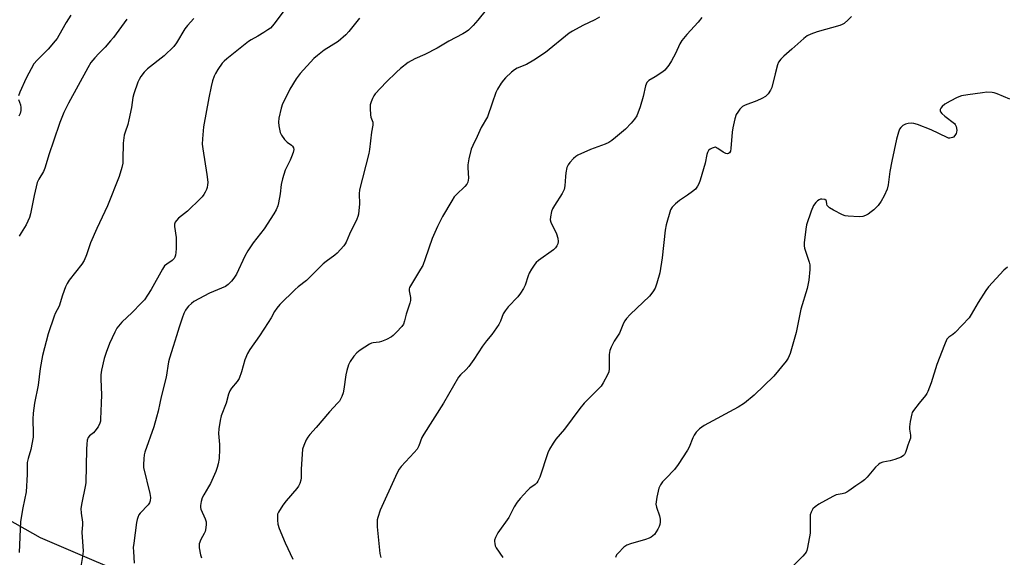
# Model space of a CAD drawing. Units: inches. Extents: x 1201770 to 1207771, y 549455 to 553457.
# Drawn here: x 1204312 to 1204685, y 551942 to 552145 of the extents above; entities that cross this region are included whole.
import ezdxf

# ---------------------------------------------------------------- set-up
doc = ezdxf.new("R2010")
doc.units = ezdxf.units.IN
doc.header["$MEASUREMENT"] = 0
doc.layers.add('NTRL-Trees', color=3, linetype='Continuous')
doc.layers.add('Undefined', color=1, linetype='Continuous')

msp = doc.modelspace()

# ---------------------------------------------------------------- linework, layer by layer
at = {"layer": 'NTRL-Trees'}
msp.add_lwpolyline([(1204711.7, 551753.18), (1204653.37, 551774.01), (1204595.03, 551836.51), (1204495.03, 551874.01), (1204320.03, 551949.01), (1204304.53, 551957.73), (1204186.11, 551996.89), (1203986.48, 552059.58), (1203952.72, 552076.93), (1203955.62, 552109.73), (1204017.34, 552168.56)], dxfattribs=at)
at = {"layer": 'Undefined'}
for points, elevation in [([(1204627.49, 552146.48), (1204626.24, 552145.22), (1204624.65, 552143.88), (1204623.9, 552143.44), (1204623.09, 552143.13), (1204614.4, 552140.64), (1204611.99, 552139.8), (1204610.71, 552139.24), (1204609.34, 552138.22), (1204604.87, 552134.08), (1204601.79, 552131.48), (1204600.64, 552130.31), (1204599.82, 552129.25), (1204599.36, 552128.21), (1204598.48, 552124.74), (1204597.3, 552119.61), (1204596.81, 552118.6), (1204595.84, 552117.23), (1204594.87, 552116.25), (1204593.44, 552115.42), (1204591.64, 552114.6), (1204587.22, 552112.9), (1204586.19, 552112.39), (1204585.74, 552112.05), (1204585.18, 552111.44), (1204584.33, 552110.31), (1204583.74, 552109.35), (1204583.19, 552107.74), (1204582.45, 552104.38), (1204582.24, 552102.65), (1204581.75, 552096.47), (1204581.57, 552095.53), (1204581.21, 552094.86), (1204580.86, 552094.57), (1204580.45, 552094.43), (1204579.79, 552094.56), (1204578.88, 552095.06), (1204576.81, 552096.55), (1204576.35, 552096.8), (1204575.88, 552096.94), (1204575.37, 552096.9), (1204574.59, 552096.64), (1204573.85, 552096.22), (1204573.27, 552095.68), (1204572.89, 552095.02), (1204572.63, 552094.27), (1204571.98, 552090.91), (1204570.14, 552084.46), (1204569.65, 552083.1), (1204569.13, 552082.17), (1204568.28, 552081.11), (1204567.2, 552080.17), (1204565.36, 552078.81), (1204562.32, 552076.77), (1204560.7, 552075.47), (1204559.45, 552074.23), (1204558.91, 552073.22), (1204557.26, 552067.57), (1204556.78, 552065.57), (1204555.65, 552055.09), (1204554.8, 552049.39), (1204553.71, 552045.48), (1204553.02, 552043.58), (1204552.12, 552042.12), (1204550.88, 552040.53), (1204543.56, 552033.54), (1204542.19, 552032.11), (1204541.55, 552031.25), (1204541.08, 552030.31), (1204539.5, 552026.56), (1204537.52, 552023.5), (1204536.34, 552021.2), (1204535.81, 552019.89), (1204535.63, 552018.48), (1204535.67, 552012.97), (1204535.47, 552011.85), (1204535.01, 552010.78), (1204533.33, 552007.64), (1204532.52, 552006.42), (1204526.1, 552000)], 448), ([(1204687.49, 552115.24), (1204682.64, 552117.26), (1204681.54, 552117.62), (1204680.72, 552117.75), (1204678.78, 552117.78), (1204677.06, 552117.64), (1204671.57, 552116.89), (1204669.11, 552116.43), (1204667.46, 552115.84), (1204664.84, 552114.45), (1204662.85, 552113.27), (1204661.81, 552112.4), (1204661.32, 552111.72), (1204661.11, 552111.26), (1204661.06, 552110.8), (1204661.23, 552110.37), (1204661.75, 552109.76), (1204662.86, 552108.78), (1204666.46, 552105.94), (1204666.79, 552105.56), (1204667.14, 552104.82), (1204667.4, 552103.45), (1204667.31, 552102.64), (1204667.1, 552102.13), (1204666.67, 552101.42), (1204666.1, 552100.84), (1204665.68, 552100.61), (1204664.74, 552100.41), (1204664.23, 552100.46), (1204663.69, 552100.62), (1204657.66, 552103.53), (1204652.43, 552105.54), (1204651.04, 552106), (1204650.21, 552106.11), (1204648.9, 552105.96), (1204647.93, 552105.66), (1204646.97, 552105.18), (1204646.11, 552104.47), (1204645.65, 552103.76), (1204645.25, 552102.67), (1204644.53, 552100.08), (1204642.7, 552091.65), (1204642.04, 552087.73), (1204641.39, 552082.74), (1204640.97, 552081.08), (1204639.9, 552078.53), (1204638.69, 552076.53), (1204637.52, 552074.87), (1204635.94, 552073.3), (1204634.93, 552072.46), (1204633.81, 552071.67), (1204632.81, 552071.14), (1204631.77, 552070.77), (1204630.35, 552070.66), (1204626.26, 552070.81), (1204625.12, 552070.95), (1204624.04, 552071.31), (1204620.68, 552073.1), (1204619.18, 552073.97), (1204618.56, 552074.5), (1204618.3, 552074.91), (1204618.16, 552075.35), (1204618.04, 552076.49), (1204617.89, 552076.84), (1204617.32, 552077.18), (1204616.25, 552077.31), (1204615.7, 552077.26), (1204615.2, 552077.08), (1204614.53, 552076.63), (1204613.92, 552076.06), (1204613.09, 552074.89), (1204612.11, 552072.76), (1204610.4, 552067.58), (1204610.09, 552065.88), (1204609.49, 552060.71), (1204609.48, 552059.58), (1204609.64, 552058.72), (1204611.36, 552053.42), (1204611.61, 552052.39), (1204611.63, 552050.65), (1204611.25, 552046.63), (1204610.64, 552043.47), (1204608.28, 552035.6), (1204606.45, 552026.76), (1204604.2, 552018.82), (1204603.44, 552017.06), (1204602.7, 552015.87), (1204597.97, 552010.26), (1204590.54, 552002.97), (1204586.96, 552000)], 446), ([(1204686.53, 552051.51), (1204685.14, 552050.38), (1204679.4, 552044.13), (1204678.38, 552042.66), (1204675.48, 552038.11), (1204672.87, 552033.58), (1204672.07, 552032.38), (1204666.75, 552026.74), (1204665.84, 552025.99), (1204664.31, 552025.03), (1204663.93, 552024.67), (1204663.61, 552024.22), (1204662.67, 552022.11), (1204659.81, 552014.59), (1204657.6, 552007.66), (1204656.36, 552004.4), (1204655.98, 552003.63), (1204655.51, 552002.91), (1204653.11, 552000)], 444), ([(1204317.79, 552000), (1204317.33, 551996.26), (1204317.14, 551993.93), (1204317.33, 551988.54), (1204317.29, 551987.09), (1204316.46, 551982.48), (1204315.38, 551978.98), (1204315.06, 551977.45), (1204314.99, 551972.91), (1204314.58, 551966.37), (1204313.39, 551960.32), (1204312.54, 551955.09), (1204312.02, 551943.39)], 460), ([(1204343.1, 552000), (1204342.85, 551993.99), (1204342.77, 551993.17), (1204342.55, 551992.38), (1204341.87, 551991.08), (1204340.71, 551989.36), (1204340.12, 551988.76), (1204338.65, 551987.64), (1204338.14, 551987.01), (1204337.8, 551985.94), (1204337.59, 551984.47), (1204337.47, 551982.61), (1204337.26, 551969.8), (1204337.05, 551968.39), (1204335.74, 551962.25), (1204335.42, 551960.03), (1204335.53, 551958.27), (1204335.99, 551954.91), (1204335.98, 551953.91), (1204335.74, 551951.13), (1204336.26, 551943.88), (1204336.04, 551941.92), (1204335.11, 551936.61)], 458), ([(1204365.27, 552000), (1204364.67, 551996.97), (1204364.08, 551994.69), (1204362.97, 551991), (1204359.68, 551981.48), (1204359.4, 551980.36), (1204359.21, 551978.88), (1204359.07, 551976.8), (1204359.16, 551975.63), (1204361.53, 551965.72), (1204361.73, 551964.24), (1204361.64, 551962.95), (1204361.4, 551962.21), (1204360.92, 551961.5), (1204357.81, 551958.33), (1204357.37, 551957.64), (1204356.94, 551956.65), (1204356.71, 551955.86), (1204356.51, 551954.71), (1204355.41, 551946.99), (1204355.24, 551945.28), (1204355.28, 551943.82), (1204355.62, 551939.42)], 456), ([(1204390.42, 552000), (1204388.6, 551995.17), (1204388.22, 551993.45), (1204387.68, 551990.26), (1204387.59, 551988.5), (1204387.88, 551984.35), (1204387.92, 551982.58), (1204387.77, 551979.06), (1204387.41, 551977.03), (1204387.02, 551975.65), (1204386.47, 551974.12), (1204384.46, 551969.58), (1204383.8, 551968.28), (1204381.93, 551965.21), (1204381.39, 551964.15), (1204380.99, 551962.73), (1204380.75, 551961.27), (1204380.76, 551960.42), (1204380.88, 551959.86), (1204382.51, 551956.11), (1204382.81, 551955.05), (1204382.88, 551954.2), (1204382.76, 551952.72), (1204382.45, 551951.35), (1204382.12, 551950.61), (1204380.82, 551948.28), (1204380.27, 551946.63), (1204380.19, 551946.06), (1204380.23, 551945.19), (1204380.73, 551942.54), (1204381.06, 551941.41)], 454), ([(1204432.65, 552000), (1204429.61, 551996.74), (1204424.51, 551990.72), (1204422.15, 551988.07), (1204421.43, 551987.14), (1204420.83, 551986.13), (1204419.82, 551984), (1204419.41, 551982.6), (1204418.86, 551974.99), (1204418.85, 551971.64), (1204418.73, 551970.85), (1204418.31, 551969.54), (1204417.87, 551968.54), (1204417.24, 551967.6), (1204413.19, 551963.01), (1204411.97, 551961.38), (1204410.25, 551958.68), (1204409.94, 551957.91), (1204409.84, 551957.07), (1204409.9, 551955.61), (1204410.06, 551954.16), (1204410.53, 551952.48), (1204412.8, 551947.1), (1204415.73, 551940.93)], 452), ([(1204472.87, 552000), (1204465.31, 551988.26), (1204464.67, 551986.96), (1204463.53, 551983.83), (1204462.85, 551982.62), (1204461.75, 551981.24), (1204456.77, 551975.94), (1204456.07, 551975.04), (1204455.46, 551974.07), (1204454.57, 551972.24), (1204448.8, 551959.41), (1204447.88, 551956.64), (1204447.69, 551955.79), (1204447.62, 551954.93), (1204447.73, 551953.19), (1204448.72, 551942.97), (1204449.04, 551941.53)], 450), ([(1204526.1, 552000), (1204524.48, 551997.99), (1204518.65, 551990.2), (1204515.34, 551986.29), (1204514.35, 551984.86), (1204513.04, 551982.52), (1204512.41, 551981.18), (1204509.32, 551972), (1204508.63, 551970.41), (1204508.16, 551969.78), (1204507.59, 551969.23), (1204505.54, 551967.72), (1204504.67, 551966.93), (1204501.84, 551963.85), (1204500.69, 551962.47), (1204499.62, 551960.68), (1204497.62, 551956.71), (1204493.46, 551950.85), (1204492.51, 551949.13), (1204492.17, 551948.11), (1204492.15, 551947.58), (1204492.26, 551946.76), (1204492.46, 551945.94), (1204492.77, 551945.16), (1204495.29, 551941.47)], 448), ([(1204586.96, 552000), (1204584.53, 551998.5), (1204571.65, 551991.55), (1204569.79, 551990.22), (1204569.16, 551989.65), (1204568.61, 551989), (1204567.81, 551987.85), (1204567.26, 551986.86), (1204565.88, 551983.37), (1204565.3, 551982.19), (1204561.76, 551976.71), (1204560.39, 551974.82), (1204557.05, 551971.44), (1204555.88, 551970.15), (1204555.09, 551968.99), (1204554.47, 551967.75), (1204554.16, 551966.63), (1204553.7, 551964.31), (1204553.4, 551962.58), (1204553.33, 551961.72), (1204553.51, 551960.61), (1204554.67, 551957.36), (1204554.95, 551955.98), (1204554.96, 551954.87), (1204554.87, 551954.05), (1204554.6, 551953.25), (1204554.06, 551952.23), (1204552.78, 551950.28), (1204552.19, 551949.67), (1204551.52, 551949.18), (1204550.76, 551948.81), (1204549.4, 551948.32), (1204543.72, 551946.7), (1204542.35, 551946.21), (1204541.2, 551945.4), (1204538.96, 551943.19), (1204538.45, 551942.52), (1204537.97, 551941.46)], 446), ([(1204653.11, 552000), (1204650.93, 551997.19), (1204650.5, 551996.44), (1204650.31, 551995.9), (1204649.72, 551993.03), (1204649.45, 551991), (1204649.49, 551990.13), (1204649.85, 551987.82), (1204649.83, 551986.74), (1204649.62, 551986.05), (1204648.75, 551984.08), (1204648.31, 551982.41), (1204647.91, 551981.3), (1204647.54, 551980.53), (1204647.21, 551980.11), (1204646.29, 551979.54), (1204643.83, 551978.66), (1204642.16, 551978.19), (1204639.36, 551977.67), (1204638.34, 551977.26), (1204637.65, 551976.73), (1204636.6, 551975.7), (1204633.38, 551971.98), (1204632.38, 551970.95), (1204631.37, 551970.18), (1204629.09, 551968.71), (1204626.48, 551966.72), (1204625.73, 551966.26), (1204624.97, 551965.95), (1204623.89, 551965.65), (1204621.69, 551965.21), (1204620.34, 551964.66), (1204615.12, 551961.75), (1204613.63, 551960.75), (1204612.81, 551959.96), (1204612.15, 551958.72), (1204611.85, 551957.64), (1204611.78, 551956.2), (1204611.82, 551951.84), (1204611.75, 551950.68), (1204610.8, 551945.27), (1204610.52, 551944.16), (1204610.22, 551943.47), (1204609.8, 551942.84), (1204609.05, 551941.98), (1204605.15, 551938.13)], 444)]:
    msp.add_lwpolyline(points, dxfattribs=dict(at, elevation=elevation))
for points in [[(1204413.04, 552149.69, 458), (1204409.05, 552144.27, 458), (1204407.99, 552142.93, 458), (1204407.22, 552142.12, 458), (1204406.28, 552141.41, 458), (1204404.76, 552140.45, 458), (1204402.47, 552139.06, 458), (1204399.92, 552137.68, 458), (1204398.96, 552137.03, 458), (1204390.65, 552130.49, 458), (1204389.66, 552129.63, 458), (1204388.94, 552128.82, 458), (1204387.27, 552126.42, 458), (1204386.35, 552124.93, 458), (1204385.88, 552123.86, 458), (1204385.32, 552122.15, 458), (1204384.75, 552119.97, 458), (1204383.82, 552115.65, 458), (1204381.84, 552104.74, 458), (1204381.47, 552100.14, 458), (1204381.4, 552098.14, 458), (1204381.6, 552096.37, 458), (1204383.16, 552086.66, 458), (1204383.41, 552084.69, 458), (1204383.45, 552083.58, 458), (1204383.39, 552082.78, 458), (1204383.2, 552081.72, 458), (1204382.98, 552080.94, 458), (1204382.53, 552079.94, 458), (1204381.98, 552079.03, 458), (1204381.36, 552078.16, 458), (1204380.77, 552077.5, 458), (1204375.84, 552072.81, 458), (1204372.35, 552070.12, 458), (1204371.6, 552069.27, 458), (1204371.15, 552068.57, 458), (1204370.89, 552067.77, 458), (1204370.84, 552066.9, 458), (1204371.5, 552062.77, 458), (1204371.52, 552058.57, 458), (1204371.43, 552057.11, 458), (1204371.27, 552056.02, 458), (1204371.04, 552055.27, 458), (1204370.78, 552054.8, 458), (1204370.02, 552054.05, 458), (1204367.94, 552052.71, 458), (1204367.13, 552052, 458), (1204366.35, 552050.82, 458), (1204362.01, 552043.09, 458), (1204360.62, 552040.86, 458), (1204359.43, 552039.14, 458), (1204358.26, 552037.85, 458), (1204354.77, 552034.37, 458), (1204350.91, 552030.72, 458), (1204349.06, 552028.44, 458), (1204348.2, 552026.91, 458), (1204346.21, 552022.65, 458), (1204344.94, 552019.14, 458), (1204344.24, 552016.95, 458), (1204343.19, 552012.49, 458), (1204342.98, 552010.78, 458), (1204342.88, 552009.04, 458), (1204343.17, 552003.11, 458), (1204343.1, 552000, 458)], [(1204489.03, 552149.08, 454), (1204485.89, 552145.12, 454), (1204484.11, 552143.09, 454), (1204482.34, 552141.33, 454), (1204481.41, 552140.68, 454), (1204480.15, 552139.96, 454), (1204474.84, 552137.21, 454), (1204470.39, 552134.53, 454), (1204465.79, 552132.16, 454), (1204461.98, 552130.44, 454), (1204459.49, 552129.02, 454), (1204456.51, 552126.78, 454), (1204454.98, 552125.47, 454), (1204451.06, 552121.63, 454), (1204446.88, 552117.18, 454), (1204446.39, 552116.47, 454), (1204445.89, 552115.45, 454), (1204445.35, 552114.12, 454), (1204445.04, 552113.04, 454), (1204444.99, 552111.6, 454), (1204445.17, 552109.27, 454), (1204445.33, 552108.42, 454), (1204445.98, 552106.42, 454), (1204446, 552105.34, 454), (1204445.53, 552102.71, 454), (1204444.77, 552096.17, 454), (1204444.51, 552094.59, 454), (1204441.02, 552080.77, 454), (1204440.9, 552079.32, 454), (1204440.99, 552075.57, 454), (1204440.55, 552071.59, 454), (1204440.35, 552070.77, 454), (1204439.94, 552069.74, 454), (1204437.16, 552064.05, 454), (1204435.98, 552061.02, 454), (1204435.57, 552060.31, 454), (1204435.04, 552059.62, 454), (1204432.49, 552056.78, 454), (1204431.61, 552056.04, 454), (1204428.36, 552053.71, 454), (1204427.23, 552052.82, 454), (1204420.91, 552046.45, 454), (1204417.75, 552044.11, 454), (1204416.56, 552043.08, 454), (1204410.81, 552037.33, 454), (1204409.63, 552036.01, 454), (1204408.82, 552034.78, 454), (1204407.48, 552032.34, 454), (1204406.4, 552030.6, 454), (1204403.05, 552025.46, 454), (1204399.45, 552020.29, 454), (1204398.56, 552018.83, 454), (1204397.49, 552016.39, 454), (1204396.22, 552011.92, 454), (1204395.35, 552009.4, 454), (1204394.66, 552008.26, 454), (1204392.52, 552005.64, 454), (1204391.86, 552004.67, 454), (1204391.34, 552003.34, 454), (1204390.42, 552000, 454)], [(1204331.62, 552146.96, 464), (1204329.78, 552144.3, 464), (1204327.08, 552139.37, 464), (1204326.34, 552138.19, 464), (1204325.65, 552137.26, 464), (1204323, 552134.13, 464), (1204318.75, 552130, 464), (1204317.58, 552128.53, 464), (1204314.7, 552123.14, 464), (1204312.23, 552117.81, 464), (1204311.71, 552116.47, 464)], [(1204352.78, 552145.46, 462), (1204347.71, 552138.57, 462), (1204346.65, 552137.25, 462), (1204344.6, 552134.87, 462), (1204342.23, 552132.51, 462), (1204340.64, 552130.81, 462), (1204339.19, 552129.02, 462), (1204338.05, 552127.09, 462), (1204330.67, 552113.65, 462), (1204329.64, 552111.69, 462), (1204328.94, 552110.16, 462), (1204327.43, 552106.33, 462), (1204324.99, 552099.32, 462), (1204323.34, 552094.43, 462), (1204321.76, 552089.09, 462), (1204321.16, 552087.76, 462), (1204319.45, 552084.89, 462), (1204318.84, 552083.56, 462), (1204317.71, 552078.72, 462), (1204316.31, 552071.76, 462), (1204315.92, 552070.35, 462), (1204314.59, 552067.53, 462), (1204312.73, 552064.53, 462), (1204312.03, 552063.24, 462)], [(1204378.25, 552145.71, 460), (1204375.8, 552143.16, 460), (1204374.78, 552141.79, 460), (1204371.64, 552136.49, 460), (1204370.56, 552135.13, 460), (1204366.89, 552131.6, 460), (1204360.58, 552126.68, 460), (1204359.35, 552125.38, 460), (1204358.11, 552123.77, 460), (1204357.41, 552122.62, 460), (1204356.93, 552121.61, 460), (1204355.4, 552117.18, 460), (1204355.1, 552115.76, 460), (1204354.57, 552112.03, 460), (1204353.56, 552107.38, 460), (1204353.13, 552105.65, 460), (1204352.13, 552102.64, 460), (1204351.84, 552101.54, 460), (1204351.4, 552098.51, 460), (1204351.32, 552092.36, 460), (1204351.23, 552090.92, 460), (1204350.86, 552089.24, 460), (1204349.9, 552085.92, 460), (1204345.51, 552074.76, 460), (1204341.46, 552066.13, 460), (1204339.03, 552060.76, 460), (1204337.51, 552056.17, 460), (1204336.68, 552054.07, 460), (1204335.78, 552052.61, 460), (1204331, 552046.61, 460), (1204330.16, 552045.39, 460), (1204329.54, 552044.04, 460), (1204328.38, 552040.97, 460), (1204327.14, 552036.75, 460), (1204325.68, 552034, 460), (1204325.23, 552032.94, 460), (1204323.04, 552026.3, 460), (1204320.85, 552018.05, 460), (1204320, 552013.13, 460), (1204319.25, 552006.8, 460), (1204317.79, 552000, 460)], [(1204441.02, 552145.9, 456), (1204436.99, 552140.81, 456), (1204435.77, 552139.54, 456), (1204432.85, 552137.05, 456), (1204427.65, 552133.75, 456), (1204425.07, 552131.74, 456), (1204423.72, 552130.58, 456), (1204418.43, 552124.97, 456), (1204416.93, 552122.93, 456), (1204414.62, 552118.95, 456), (1204413.39, 552116.63, 456), (1204411.85, 552113.44, 456), (1204411.31, 552111.75, 456), (1204410.46, 552107.97, 456), (1204410.26, 552106.51, 456), (1204410.4, 552105.08, 456), (1204410.94, 552102.54, 456), (1204411.37, 552101.5, 456), (1204412.59, 552099.95, 456), (1204413.6, 552098.94, 456), (1204415.22, 552097.72, 456), (1204415.61, 552097.34, 456), (1204415.94, 552096.77, 456), (1204416.04, 552096.08, 456), (1204415.82, 552095.01, 456), (1204415.23, 552093.37, 456), (1204414.66, 552092.02, 456), (1204412.85, 552088.32, 456), (1204411.81, 552085.06, 456), (1204411.26, 552082.84, 456), (1204410.85, 552079.33, 456), (1204410.27, 552075.9, 456), (1204410, 552074.79, 456), (1204409.39, 552073.2, 456), (1204408.55, 552071.68, 456), (1204404.84, 552066.03, 456), (1204400.66, 552060.76, 456), (1204398.69, 552057.77, 456), (1204397.5, 552055.7, 456), (1204394.37, 552048.89, 456), (1204393.38, 552047.33, 456), (1204392.47, 552046.23, 456), (1204391.25, 552044.98, 456), (1204390.15, 552044.21, 456), (1204384.19, 552041.69, 456), (1204378.25, 552038.46, 456), (1204377.3, 552037.78, 456), (1204376.21, 552036.78, 456), (1204375.63, 552036.12, 456), (1204375, 552035.19, 456), (1204374.34, 552033.94, 456), (1204373.72, 552032.26, 456), (1204372.61, 552028.83, 456), (1204371.65, 552025.47, 456), (1204370.32, 552021.52, 456), (1204368.94, 552017, 456), (1204368.63, 552015.62, 456), (1204367.68, 552009.86, 456), (1204365.81, 552002.45, 456), (1204365.27, 552000, 456)], [(1204531.96, 552146.25, 452), (1204530.19, 552145.27, 452), (1204525.64, 552143.16, 452), (1204521.72, 552141, 452), (1204520.45, 552140.23, 452), (1204511.5, 552132.91, 452), (1204507.1, 552129.91, 452), (1204504.28, 552128.36, 452), (1204500.73, 552126.88, 452), (1204499.76, 552126.33, 452), (1204498.65, 552125.43, 452), (1204496.31, 552123.26, 452), (1204495.53, 552122.41, 452), (1204494.69, 552121.24, 452), (1204493.29, 552119.04, 452), (1204492.67, 552117.76, 452), (1204491.22, 552113.73, 452), (1204489.51, 552108.53, 452), (1204487.15, 552104.47, 452), (1204485.62, 552101.01, 452), (1204483.9, 552097.59, 452), (1204483.34, 552096.24, 452), (1204482.48, 552092.6, 452), (1204482.06, 552090.34, 452), (1204482.05, 552089.23, 452), (1204482.25, 552085.3, 452), (1204482.22, 552084.47, 452), (1204482.06, 552083.69, 452), (1204481.65, 552082.97, 452), (1204480.9, 552082.09, 452), (1204477.69, 552079.08, 452), (1204476.92, 552078.21, 452), (1204475.96, 552076.71, 452), (1204472.49, 552070.76, 452), (1204470.58, 552066.9, 452), (1204468.48, 552062.36, 452), (1204465.89, 552054.71, 452), (1204464.94, 552052.22, 452), (1204464.11, 552050.73, 452), (1204460.63, 552045.1, 452), (1204459.97, 552043.84, 452), (1204459.82, 552043.32, 452), (1204459.81, 552042.61, 452), (1204460.3, 552040.07, 452), (1204460.33, 552038.95, 452), (1204460.06, 552037.83, 452), (1204458.61, 552033.66, 452), (1204458.08, 552031.21, 452), (1204457.63, 552029.98, 452), (1204456.98, 552029.04, 452), (1204455.02, 552026.86, 452), (1204453.8, 552025.6, 452), (1204453.11, 552025.07, 452), (1204451.26, 552024.11, 452), (1204449.33, 552023.32, 452), (1204448.47, 552023.13, 452), (1204446.15, 552022.88, 452), (1204445.59, 552022.74, 452), (1204444.83, 552022.41, 452), (1204441.24, 552020.09, 452), (1204440, 552019.01, 452), (1204438.87, 552017.82, 452), (1204437.39, 552015.82, 452), (1204436.77, 552014.58, 452), (1204436.13, 552012.4, 452), (1204435.74, 552010.73, 452), (1204435.04, 552005.29, 452), (1204434.77, 552003.87, 452), (1204434.29, 552002.48, 452), (1204433.83, 552001.53, 452), (1204433.34, 552000.78, 452), (1204432.65, 552000, 452)], [(1204570.73, 552146.1, 450), (1204569.29, 552144.34, 450), (1204565.03, 552139.73, 450), (1204563.19, 552137.42, 450), (1204562.45, 552136.18, 450), (1204560.72, 552132.54, 450), (1204559.19, 552129.69, 450), (1204558.22, 552128.1, 450), (1204557.23, 552126.77, 450), (1204556.65, 552126.16, 450), (1204555.97, 552125.6, 450), (1204553, 552123.64, 450), (1204550.61, 552122.25, 450), (1204550.23, 552121.93, 450), (1204549.89, 552121.49, 450), (1204549.34, 552120.18, 450), (1204548.54, 552116.18, 450), (1204547.35, 552112.24, 450), (1204546.06, 552108.93, 450), (1204545.25, 552107.56, 450), (1204543.94, 552106.08, 450), (1204541.75, 552103.84, 450), (1204538.03, 552100.61, 450), (1204536.68, 552099.53, 450), (1204535.44, 552098.77, 450), (1204534.13, 552098.11, 450), (1204528.58, 552096.08, 450), (1204523.71, 552093.94, 450), (1204522.98, 552093.47, 450), (1204522.13, 552092.69, 450), (1204520.73, 552091.2, 450), (1204520.03, 552090.3, 450), (1204519.59, 552089.27, 450), (1204519.19, 552087.3, 450), (1204519, 552085.86, 450), (1204518.8, 552082.29, 450), (1204518.5, 552080.96, 450), (1204517.77, 552079.46, 450), (1204514.89, 552074.95, 450), (1204514.15, 552073.66, 450), (1204513.76, 552072.57, 450), (1204513.33, 552070.58, 450), (1204513.29, 552069.45, 450), (1204513.5, 552068.64, 450), (1204515.62, 552064.17, 450), (1204516.18, 552062.55, 450), (1204516.32, 552061.2, 450), (1204516.14, 552060.37, 450), (1204515.8, 552059.58, 450), (1204515.33, 552058.91, 450), (1204514.47, 552058.09, 450), (1204508.83, 552054.1, 450), (1204507.93, 552053.33, 450), (1204507.4, 552052.67, 450), (1204506.14, 552050.75, 450), (1204505.28, 552049.26, 450), (1204504.86, 552048.21, 450), (1204503.74, 552044.69, 450), (1204503.08, 552043.4, 450), (1204502.03, 552041.65, 450), (1204500.95, 552040.29, 450), (1204497.38, 552036.49, 450), (1204496.18, 552034.96, 450), (1204495.47, 552033.8, 450), (1204494.47, 552031.11, 450), (1204493.75, 552029.86, 450), (1204491.12, 552026.05, 450), (1204489.08, 552023.56, 450), (1204487.56, 552021.55, 450), (1204484.31, 552016.57, 450), (1204482.41, 552013.88, 450), (1204481.47, 552012.73, 450), (1204479.22, 552010.67, 450), (1204478.51, 552009.87, 450), (1204472.87, 552000, 450)], [(1204311.7, 552115.11, 464), (1204312.45, 552113.07, 464), (1204312.68, 552111.99, 464), (1204312.66, 552110.88, 464), (1204312.36, 552109.81, 464), (1204311.81, 552108.79, 464)]]:
    msp.add_polyline3d(points, dxfattribs=at)

doc.saveas('drawing.dxf')
